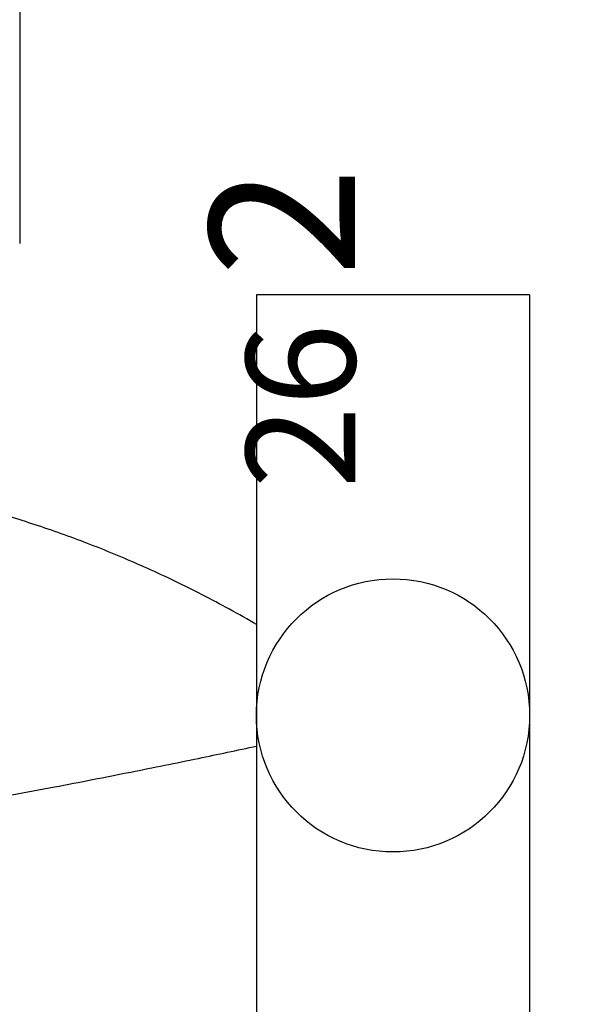
# Model space of a CAD drawing. Units: inches. Extents: x 4206 to 4604, y 3045 to 3129.
# Drawn here: x 4268 to 4268, y 3083 to 3084 of the extents above; entities that cross this region are included whole.
import ezdxf

# ---------------------------------------------------------------- set-up
doc = ezdxf.new("R2010")
doc.units = ezdxf.units.IN
doc.header["$MEASUREMENT"] = 0
for name, color, linetype, lineweight in [('EL-Condutos', 4, 'Continuous', 30), ('EL-Textos pontos', 2, 'Continuous', 30), ('P-SIMBOL', 3, 'Continuous', 30)]:
    doc.layers.add(name, color=color, linetype=linetype, lineweight=lineweight)
doc.styles.add('ARIAL', font='arial.ttf', dxfattribs={"height": 0.125})

msp = doc.modelspace()

# ---------------------------------------------------------------- linework, layer by layer
at = {"color": 9}
msp.add_line((4267.87859, 3083.70285), (4267.87859, 3083.40785), dxfattribs=at)
msp.add_line((4267.87859, 3083.70285), (4267.87859, 3083.40785), dxfattribs=at)
at = {"layer": 'EL-Condutos', "ltscale": 0.05}
msp.add_spline([(4264.92744, 3083.85087), (4265.50493, 3083.9344), (4266.04768, 3084.01062), (4266.55688, 3084.07963), (4267.03374, 3084.14154), (4267.47946, 3084.19644), (4267.89524, 3084.24446), (4268.28229, 3084.28569), (4268.6418, 3084.32025), (4268.97499, 3084.34823), (4269.28305, 3084.36975), (4269.56719, 3084.38491), (4269.82861, 3084.39382), (4270.06851, 3084.39659), (4270.28811, 3084.39332), (4270.48859, 3084.38412), (4270.67116, 3084.36909), (4270.83703, 3084.34835), (4270.9874, 3084.322), (4271.12348, 3084.29014), (4271.24646, 3084.25288), (4271.35754, 3084.21034), (4271.45794, 3084.16261), (4271.54886, 3084.10981), (4271.63149, 3084.05203), (4271.70704, 3083.98939), (4271.77672, 3083.92199), (4271.84172, 3083.84995), (4271.90325, 3083.77335), (4271.96252, 3083.69233), (4272.02072, 3083.60697)], degree=3, dxfattribs=at)
at = {"layer": 'EL-Condutos', "linetype": 'Continuous'}
for points in [[(4268.10882, 3083.03795), (4268.08204, 3083.05301), (4268.05542, 3083.06711), (4268.02897, 3083.08026), (4268.00271, 3083.0925), (4267.97666, 3083.10385), (4267.95082, 3083.11434), (4267.92523, 3083.124), (4267.8999, 3083.13285), (4267.87483, 3083.14093), (4267.85005, 3083.14826), (4267.82558, 3083.15486), (4267.80143, 3083.16078), (4267.77762, 3083.16602), (4267.75417, 3083.17064), (4267.73108, 3083.17464), (4267.70839, 3083.17805), (4267.68609, 3083.18092), (4267.66422, 3083.18326), (4267.64279, 3083.18509), (4267.62181, 3083.18646), (4267.6013, 3083.18738), (4267.58128, 3083.18789), (4267.56176, 3083.18801), (4267.54277, 3083.18777), (4267.52431, 3083.1872), (4267.5064, 3083.18632), (4267.48906, 3083.18516), (4267.47231, 3083.18376), (4267.45617, 3083.18213), (4267.44064, 3083.18031)], [(4264.17601, 3082.91999), (4264.32515, 3082.87578), (4264.47694, 3082.83684), (4264.63097, 3082.80295), (4264.78681, 3082.77386), (4264.94405, 3082.74934), (4265.10228, 3082.72914), (4265.26107, 3082.71303), (4265.42001, 3082.70076), (4265.57867, 3082.69211), (4265.73665, 3082.68682), (4265.89352, 3082.68466), (4266.04887, 3082.68539), (4266.20228, 3082.68877), (4266.35333, 3082.69457), (4266.5016, 3082.70253), (4266.64668, 3082.71244), (4266.78814, 3082.72403), (4266.92558, 3082.73708), (4267.05857, 3082.75135), (4267.18669, 3082.7666), (4267.30953, 3082.78258), (4267.42666, 3082.79907), (4267.53768, 3082.81581), (4267.64217, 3082.83258), (4267.73969, 3082.84912), (4267.82985, 3082.86521), (4267.91222, 3082.88061), (4267.98638, 3082.89507), (4268.05192, 3082.90835), (4268.10841, 3082.92022)]]:
    msp.add_spline(points, degree=3, dxfattribs=at)
at = {"layer": 'P-SIMBOL'}
for p, q in [((4268.37314, 3083.358), (4268.10814, 3083.358)), ((4268.10814, 3083.358), (4268.10814, 3082.542)), ((4268.37314, 3083.358), (4268.37314, 3082.542))]:
    msp.add_line(p, q, dxfattribs=at)
msp.add_circle((4268.24064, 3082.95), 0.1325, dxfattribs=at)

# ---------------------------------------------------------------- texts
at = {"layer": 'EL-Textos pontos', "insert": (4268.248, 3083.48235), "char_height": 0.1412, "width": 0.16944, "attachment_point": 9, "rotation": 90.00021, "line_spacing_factor": 0.798, "style": 'ARIAL'}
msp.add_mtext('2', dxfattribs=at)
at = {"layer": 'P-SIMBOL', "insert": (4268.23715, 3083.33035), "char_height": 0.1059, "width": 0.25416, "attachment_point": 9, "rotation": 90.00021, "line_spacing_factor": 0.798, "style": 'ARIAL'}
msp.add_mtext('26', dxfattribs=at)

doc.saveas('drawing.dxf')
